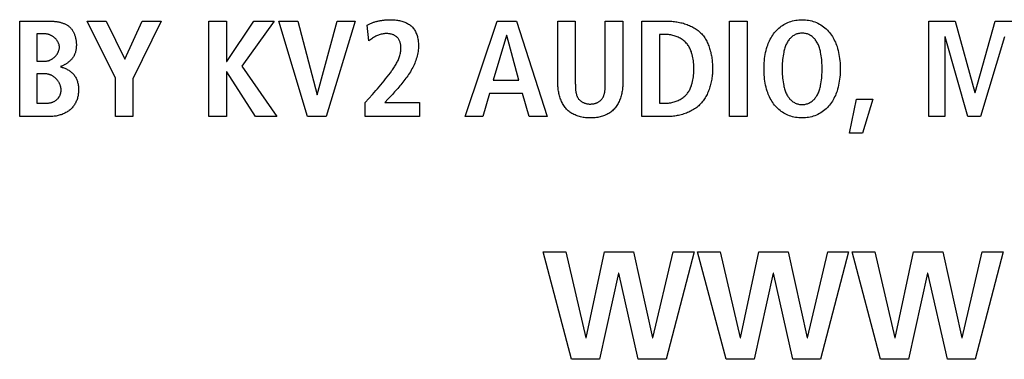
# Model space of a CAD drawing. Units: millimetres. Extents: x -412 to 1233, y -616 to 928.
# Drawn here: x 1075 to 1095, y -9 to -2 of the extents above; entities that cross this region are included whole.
import ezdxf

# ---------------------------------------------------------------- set-up
doc = ezdxf.new("R2010")
doc.units = ezdxf.units.MM
doc.header["$LTSCALE"] = 23.1
doc.layers.get('0').update_dxf_attribs({"linetype": 'CONTINUOUS'})
doc.layers.add('VRSTVA_1', color=7, linetype='CONTINUOUS')

msp = doc.modelspace()

# ---------------------------------------------------------------- linework, layer by layer
at = {"color": 7, "linetype": 'Continuous'}
for p, q in [((1076.342, -2.324), (1076.732, -2.324)), ((1076.924, -3.503), (1076.342, -2.324)), ((1076.732, -2.324), (1077.115, -3.111)), ((1077.115, -3.111), (1077.476, -2.324)), ((1077.866, -2.324), (1077.285, -3.511)), ((1077.476, -2.324), (1077.866, -2.324)), ((1078.848, -2.324), (1079.209, -2.324)), ((1078.848, -4.293), (1078.848, -2.324)), ((1079.209, -2.324), (1079.209, -3.159)), ((1079.218, -3.159), (1079.779, -2.324)), ((1080.194, -2.324), (1079.525, -3.252)), ((1079.779, -2.324), (1080.194, -2.324)), ((1080.291, -2.324), (1080.68, -2.324)), ((1080.883, -4.293), (1080.291, -2.324)), ((1080.68, -2.324), (1081.078, -3.842)), ((1081.083, -3.842), (1081.492, -2.324)), ((1081.865, -2.324), (1081.264, -4.293)), ((1081.492, -2.324), (1081.865, -2.324)), ((1084.132, -4.293), (1084.792, -2.324)), ((1084.792, -2.324), (1085.187, -2.324)), ((1085.187, -2.324), (1085.821, -4.293)), ((1089.578, -2.324), (1089.94, -2.324)), ((1089.578, -4.293), (1089.578, -2.324)), ((1089.94, -2.324), (1089.94, -4.293)), ((1093.687, -2.324), (1094.226, -2.324)), ((1093.687, -4.293), (1093.687, -2.324)), ((1094.226, -2.324), (1094.632, -3.794)), ((1094.638, -3.794), (1095.053, -2.324)), ((1095.053, -2.324), (1095.574, -2.324)), ((1084.981, -2.623), (1084.71, -3.542)), ((1084.986, -2.623), (1084.981, -2.623)), ((1085.235, -3.542), (1084.986, -2.623)), ((1094.02, -2.651), (1094.015, -2.651)), ((1094.015, -2.651), (1094.015, -4.293)), ((1094.491, -4.293), (1094.02, -2.651)), ((1095.242, -2.651), (1094.748, -4.293)), ((1079.209, -3.159), (1079.218, -3.159)), ((1079.218, -3.368), (1079.209, -3.368)), ((1079.209, -3.368), (1079.209, -4.293)), ((1079.81, -4.293), (1079.218, -3.368)), ((1079.525, -3.252), (1080.247, -4.293)), ((1076.924, -4.293), (1076.924, -3.503)), ((1077.285, -3.511), (1077.285, -4.293)), ((1084.71, -3.542), (1085.235, -3.542)), ((1081.078, -3.842), (1081.083, -3.842)), ((1084.634, -3.819), (1084.493, -4.293)), ((1085.311, -3.819), (1084.634, -3.819)), ((1085.449, -4.293), (1085.311, -3.819)), ((1094.632, -3.794), (1094.638, -3.794)), ((1092.048, -4.631), (1092.195, -3.932)), ((1092.195, -3.932), (1092.533, -3.932)), ((1092.533, -3.932), (1092.319, -4.631)), ((1077.285, -4.293), (1076.924, -4.293)), ((1079.209, -4.293), (1078.848, -4.293)), ((1080.247, -4.293), (1079.81, -4.293)), ((1081.264, -4.293), (1080.883, -4.293)), ((1084.493, -4.293), (1084.132, -4.293)), ((1085.821, -4.293), (1085.449, -4.293)), ((1089.94, -4.293), (1089.578, -4.293)), ((1094.015, -4.293), (1093.687, -4.293)), ((1094.748, -4.293), (1094.491, -4.293)), ((1092.319, -4.631), (1092.048, -4.631)), ((1085.735, -7.076), (1086.202, -7.076)), ((1086.323, -9.293), (1085.735, -7.076)), ((1086.202, -7.076), (1086.615, -8.848)), ((1086.621, -8.848), (1086.999, -7.076)), ((1086.999, -7.076), (1087.602, -7.076)), ((1087.602, -7.076), (1087.993, -8.848)), ((1088, -8.848), (1088.415, -7.076)), ((1088.847, -7.076), (1088.269, -9.293)), ((1088.415, -7.076), (1088.847, -7.076)), ((1088.919, -7.076), (1089.386, -7.076)), ((1089.507, -9.293), (1088.919, -7.076)), ((1089.386, -7.076), (1089.799, -8.848)), ((1089.806, -8.848), (1090.183, -7.076)), ((1090.183, -7.076), (1090.787, -7.076)), ((1090.787, -7.076), (1091.178, -8.848)), ((1091.184, -8.848), (1091.6, -7.076)), ((1092.032, -7.076), (1091.454, -9.293)), ((1091.6, -7.076), (1092.032, -7.076)), ((1092.104, -7.076), (1092.571, -7.076)), ((1092.691, -9.293), (1092.104, -7.076)), ((1092.571, -7.076), (1092.984, -8.848)), ((1092.99, -8.848), (1093.368, -7.076)), ((1093.368, -7.076), (1093.972, -7.076)), ((1093.972, -7.076), (1094.362, -8.848)), ((1094.369, -8.848), (1094.785, -7.076)), ((1095.216, -7.076), (1094.638, -9.293)), ((1094.785, -7.076), (1095.216, -7.076)), ((1087.291, -7.521), (1086.898, -9.293)), ((1087.297, -7.521), (1087.291, -7.521)), ((1087.698, -9.293), (1087.297, -7.521)), ((1090.476, -7.521), (1090.082, -9.293)), ((1090.482, -7.521), (1090.476, -7.521)), ((1090.882, -9.293), (1090.482, -7.521)), ((1093.66, -7.521), (1093.266, -9.293)), ((1093.667, -7.521), (1093.66, -7.521)), ((1094.067, -9.293), (1093.667, -7.521)), ((1086.615, -8.848), (1086.621, -8.848)), ((1087.993, -8.848), (1088, -8.848)), ((1089.799, -8.848), (1089.806, -8.848)), ((1091.178, -8.848), (1091.184, -8.848)), ((1092.984, -8.848), (1092.99, -8.848)), ((1094.362, -8.848), (1094.369, -8.848)), ((1086.898, -9.293), (1086.323, -9.293)), ((1088.269, -9.293), (1087.698, -9.293)), ((1090.082, -9.293), (1089.507, -9.293)), ((1091.454, -9.293), (1090.882, -9.293)), ((1093.266, -9.293), (1092.691, -9.293)), ((1094.638, -9.293), (1094.067, -9.293))]:
    msp.add_line(p, q, dxfattribs=at)
at = {"layer": 'VRSTVA_1', "color": 7, "linetype": 'Continuous'}
for p, q in [((1074.951, -4.293), (1074.951, -2.324)), ((1082.145, -2.733), (1082.114, -2.409)), ((1086.039, -2.324), (1086.4, -2.324)), ((1086.039, -3.599), (1086.039, -2.324)), ((1086.4, -2.324), (1086.4, -3.611)), ((1087.018, -2.324), (1087.379, -2.324)), ((1087.379, -2.324), (1087.379, -3.599)), ((1087.772, -2.324), (1088.286, -2.324)), ((1087.772, -4.293), (1087.772, -2.324)), ((1075.478, -2.589), (1075.301, -2.589)), ((1075.301, -2.589), (1075.301, -3.148)), ((1088.255, -2.6), (1088.133, -2.6)), ((1088.133, -2.6), (1088.133, -4.017)), ((1075.301, -3.148), (1075.487, -3.148)), ((1075.49, -3.413), (1075.301, -3.413)), ((1075.301, -3.413), (1075.301, -4.017)), ((1086.4, -3.611), (1086.401, -3.634)), ((1082.071, -4.002), (1082.218, -3.836)), ((1082.218, -3.836), (1082.288, -3.757)), ((1075.301, -4.017), (1075.501, -4.017)), ((1082.071, -4.293), (1082.071, -4.002)), ((1082.543, -3.929), (1082.472, -4.005)), ((1082.472, -4.005), (1083.189, -4.005)), ((1083.189, -4.005), (1083.189, -4.293)), ((1088.133, -4.017), (1088.255, -4.017)), ((1075.552, -4.293), (1074.951, -4.293)), ((1083.189, -4.293), (1082.071, -4.293)), ((1088.286, -4.293), (1087.772, -4.293))]:
    msp.add_line(p, q, dxfattribs=at)
for points in [[(1074.951, -2.324), (1075.54, -2.324), (1075.555, -2.324), (1075.569, -2.324), (1075.583, -2.325), (1075.598, -2.325), (1075.613, -2.326), (1075.627, -2.327), (1075.642, -2.328), (1075.657, -2.329), (1075.671, -2.33), (1075.686, -2.332), (1075.701, -2.334), (1075.715, -2.336), (1075.73, -2.338), (1075.744, -2.34), (1075.759, -2.343), (1075.773, -2.346), (1075.787, -2.349), (1075.801, -2.353), (1075.815, -2.357), (1075.829, -2.361), (1075.843, -2.366), (1075.856, -2.371), (1075.869, -2.376), (1075.882, -2.382), (1075.895, -2.388), (1075.907, -2.394), (1075.919, -2.401), (1075.931, -2.408), (1075.942, -2.416), (1075.954, -2.424), (1075.964, -2.433), (1075.975, -2.442), (1075.985, -2.451), (1075.995, -2.461), (1076.004, -2.472), (1076.013, -2.482), (1076.022, -2.494), (1076.03, -2.505), (1076.038, -2.517), (1076.046, -2.529), (1076.053, -2.542), (1076.06, -2.555), (1076.066, -2.568), (1076.072, -2.581), (1076.078, -2.595), (1076.083, -2.609), (1076.088, -2.622), (1076.093, -2.637), (1076.097, -2.651), (1076.101, -2.665), (1076.104, -2.679), (1076.107, -2.694), (1076.11, -2.708), (1076.112, -2.723), (1076.114, -2.737), (1076.116, -2.752), (1076.117, -2.766), (1076.118, -2.781), (1076.119, -2.795), (1076.119, -2.809)], [(1082.114, -2.409), (1082.127, -2.401), (1082.141, -2.393), (1082.155, -2.386), (1082.169, -2.379), (1082.183, -2.373), (1082.198, -2.367), (1082.212, -2.361), (1082.227, -2.355), (1082.242, -2.35), (1082.257, -2.345), (1082.272, -2.34), (1082.287, -2.335), (1082.302, -2.331), (1082.318, -2.327), (1082.333, -2.324), (1082.349, -2.32), (1082.365, -2.317), (1082.38, -2.314), (1082.396, -2.311), (1082.412, -2.309), (1082.428, -2.307), (1082.443, -2.305), (1082.459, -2.303), (1082.475, -2.301), (1082.491, -2.3), (1082.507, -2.299), (1082.523, -2.298), (1082.539, -2.297), (1082.555, -2.296), (1082.57, -2.296), (1082.586, -2.296), (1082.602, -2.296)], [(1082.602, -2.296), (1082.623, -2.296), (1082.645, -2.297), (1082.667, -2.298), (1082.689, -2.3), (1082.712, -2.303), (1082.734, -2.306), (1082.756, -2.31), (1082.778, -2.314), (1082.8, -2.319), (1082.822, -2.325), (1082.844, -2.332), (1082.865, -2.339), (1082.886, -2.347), (1082.906, -2.355), (1082.926, -2.365), (1082.945, -2.375), (1082.964, -2.386), (1082.982, -2.398), (1082.999, -2.41), (1083.016, -2.423), (1083.031, -2.438), (1083.046, -2.453), (1083.06, -2.469), (1083.073, -2.486), (1083.085, -2.503), (1083.096, -2.521), (1083.107, -2.54), (1083.116, -2.56), (1083.124, -2.58), (1083.132, -2.601), (1083.139, -2.622), (1083.145, -2.643), (1083.151, -2.665), (1083.155, -2.687), (1083.159, -2.709), (1083.162, -2.731), (1083.165, -2.753), (1083.167, -2.776), (1083.168, -2.798), (1083.169, -2.82), (1083.168, -2.853), (1083.167, -2.886), (1083.164, -2.918), (1083.16, -2.95), (1083.155, -2.981), (1083.149, -3.012), (1083.142, -3.043), (1083.133, -3.074), (1083.124, -3.104), (1083.114, -3.135), (1083.102, -3.165), (1083.09, -3.194), (1083.077, -3.224), (1083.063, -3.253), (1083.049, -3.281), (1083.034, -3.31), (1083.017, -3.338), (1083.001, -3.367), (1082.983, -3.394), (1082.966, -3.422), (1082.947, -3.449), (1082.928, -3.477), (1082.909, -3.503), (1082.889, -3.53), (1082.869, -3.557), (1082.848, -3.583), (1082.827, -3.609), (1082.806, -3.635), (1082.784, -3.66), (1082.762, -3.686), (1082.741, -3.711), (1082.719, -3.736), (1082.697, -3.761), (1082.674, -3.785), (1082.652, -3.81), (1082.63, -3.834)], [(1086.401, -3.634), (1086.401, -3.646), (1086.401, -3.659), (1086.401, -3.671), (1086.402, -3.683), (1086.402, -3.695), (1086.403, -3.708), (1086.404, -3.72), (1086.405, -3.732), (1086.406, -3.744), (1086.407, -3.756), (1086.409, -3.769), (1086.411, -3.781), (1086.413, -3.793), (1086.415, -3.804), (1086.418, -3.816), (1086.421, -3.827), (1086.424, -3.839), (1086.427, -3.85), (1086.431, -3.861), (1086.436, -3.872), (1086.44, -3.882), (1086.445, -3.892), (1086.451, -3.902), (1086.456, -3.912), (1086.462, -3.921), (1086.469, -3.93), (1086.476, -3.939), (1086.484, -3.947), (1086.492, -3.955), (1086.5, -3.963), (1086.509, -3.97), (1086.518, -3.976), (1086.527, -3.983), (1086.537, -3.989), (1086.547, -3.995), (1086.558, -4), (1086.569, -4.005), (1086.58, -4.009), (1086.591, -4.014), (1086.602, -4.017), (1086.614, -4.021), (1086.626, -4.024), (1086.637, -4.026), (1086.65, -4.029), (1086.662, -4.03), (1086.674, -4.032), (1086.686, -4.033), (1086.698, -4.033), (1086.711, -4.033), (1086.723, -4.033), (1086.735, -4.032), (1086.747, -4.031), (1086.759, -4.03), (1086.771, -4.028), (1086.783, -4.026), (1086.795, -4.023), (1086.806, -4.02), (1086.818, -4.017), (1086.829, -4.013), (1086.84, -4.009), (1086.851, -4.004), (1086.861, -3.999), (1086.871, -3.994), (1086.881, -3.988), (1086.891, -3.982), (1086.9, -3.976), (1086.909, -3.969), (1086.918, -3.962), (1086.926, -3.955), (1086.934, -3.947), (1086.942, -3.939), (1086.949, -3.93), (1086.955, -3.921), (1086.962, -3.912), (1086.967, -3.902), (1086.973, -3.892), (1086.978, -3.882), (1086.982, -3.872), (1086.987, -3.861), (1086.991, -3.85), (1086.994, -3.839), (1086.997, -3.827), (1087, -3.816), (1087.003, -3.804), (1087.005, -3.793), (1087.007, -3.781), (1087.009, -3.769), (1087.011, -3.757), (1087.012, -3.744), (1087.014, -3.732), (1087.015, -3.72), (1087.015, -3.708), (1087.016, -3.695), (1087.017, -3.683), (1087.017, -3.671), (1087.018, -3.659), (1087.018, -3.646), (1087.018, -3.634), (1087.018, -3.622), (1087.018, -2.324)], [(1088.286, -2.324), (1088.311, -2.324), (1088.337, -2.325), (1088.363, -2.326), (1088.39, -2.328), (1088.416, -2.331), (1088.443, -2.333), (1088.469, -2.337), (1088.495, -2.341), (1088.522, -2.346), (1088.548, -2.351), (1088.574, -2.357), (1088.601, -2.363), (1088.626, -2.37), (1088.652, -2.378), (1088.677, -2.386), (1088.703, -2.395), (1088.727, -2.405), (1088.752, -2.415), (1088.776, -2.426), (1088.8, -2.437), (1088.823, -2.449), (1088.845, -2.462), (1088.868, -2.476), (1088.889, -2.49), (1088.91, -2.505), (1088.93, -2.521), (1088.95, -2.537), (1088.969, -2.554), (1088.987, -2.572), (1089.005, -2.59), (1089.022, -2.61), (1089.038, -2.63), (1089.053, -2.651), (1089.067, -2.672), (1089.081, -2.694), (1089.094, -2.716), (1089.107, -2.739), (1089.118, -2.763), (1089.129, -2.787), (1089.14, -2.811), (1089.149, -2.836), (1089.158, -2.861), (1089.167, -2.886), (1089.175, -2.912), (1089.182, -2.938), (1089.189, -2.964), (1089.195, -2.99), (1089.2, -3.017), (1089.205, -3.043), (1089.21, -3.07), (1089.214, -3.097), (1089.217, -3.124), (1089.22, -3.15), (1089.222, -3.177), (1089.224, -3.204), (1089.226, -3.23), (1089.227, -3.256), (1089.228, -3.283), (1089.228, -3.309)], [(1091.036, -4.32), (1091.003, -4.318), (1090.971, -4.314), (1090.938, -4.309), (1090.906, -4.302), (1090.874, -4.294), (1090.842, -4.285), (1090.811, -4.274), (1090.781, -4.261), (1090.752, -4.248), (1090.724, -4.234), (1090.697, -4.219), (1090.67, -4.202), (1090.644, -4.185), (1090.619, -4.166), (1090.595, -4.146), (1090.572, -4.125), (1090.55, -4.103), (1090.528, -4.08), (1090.507, -4.055), (1090.487, -4.029), (1090.468, -4.003), (1090.45, -3.975), (1090.433, -3.947), (1090.418, -3.918), (1090.403, -3.888), (1090.389, -3.858), (1090.377, -3.827), (1090.365, -3.797), (1090.355, -3.765), (1090.342, -3.725), (1090.331, -3.684), (1090.322, -3.643), (1090.314, -3.602), (1090.307, -3.561), (1090.301, -3.519), (1090.297, -3.477), (1090.294, -3.435), (1090.291, -3.393), (1090.29, -3.351), (1090.29, -3.309), (1090.29, -3.266), (1090.291, -3.224), (1090.294, -3.182), (1090.297, -3.14), (1090.301, -3.098), (1090.307, -3.056), (1090.314, -3.015), (1090.322, -2.974), (1090.331, -2.933), (1090.342, -2.892), (1090.355, -2.851), (1090.365, -2.82), (1090.377, -2.789), (1090.389, -2.759), (1090.403, -2.729), (1090.418, -2.699), (1090.433, -2.67), (1090.45, -2.642), (1090.468, -2.614), (1090.487, -2.587), (1090.507, -2.561), (1090.528, -2.536), (1090.55, -2.514), (1090.572, -2.492), (1090.595, -2.471), (1090.619, -2.451), (1090.644, -2.432), (1090.67, -2.415), (1090.697, -2.398), (1090.724, -2.383), (1090.752, -2.368), (1090.781, -2.355), (1090.812, -2.343), (1090.843, -2.332), (1090.875, -2.322), (1090.908, -2.314), (1090.941, -2.308), (1090.974, -2.302), (1091.007, -2.299), (1091.04, -2.296), (1091.074, -2.296)], [(1091.074, -2.296), (1091.107, -2.296), (1091.14, -2.299), (1091.174, -2.302), (1091.207, -2.308), (1091.24, -2.314), (1091.272, -2.322), (1091.304, -2.332), (1091.336, -2.343), (1091.367, -2.355), (1091.398, -2.37), (1091.429, -2.386), (1091.459, -2.403), (1091.489, -2.422), (1091.517, -2.443), (1091.544, -2.464), (1091.57, -2.487), (1091.595, -2.511), (1091.619, -2.536), (1091.64, -2.561), (1091.66, -2.587), (1091.679, -2.614), (1091.697, -2.642), (1091.714, -2.67), (1091.73, -2.699), (1091.744, -2.729), (1091.758, -2.759), (1091.77, -2.789), (1091.782, -2.82), (1091.793, -2.851), (1091.805, -2.892), (1091.816, -2.933), (1091.825, -2.974), (1091.833, -3.015), (1091.84, -3.056), (1091.846, -3.098), (1091.85, -3.14), (1091.854, -3.182), (1091.856, -3.224), (1091.857, -3.266), (1091.858, -3.309), (1091.857, -3.351), (1091.856, -3.393), (1091.854, -3.435), (1091.85, -3.477), (1091.846, -3.519), (1091.84, -3.561), (1091.833, -3.602), (1091.825, -3.643), (1091.816, -3.684), (1091.805, -3.725), (1091.793, -3.765), (1091.782, -3.797), (1091.77, -3.827), (1091.758, -3.858), (1091.744, -3.888), (1091.73, -3.918), (1091.714, -3.947), (1091.697, -3.975), (1091.679, -4.003), (1091.66, -4.029), (1091.64, -4.055), (1091.619, -4.08), (1091.595, -4.106), (1091.57, -4.13), (1091.544, -4.153), (1091.517, -4.174), (1091.489, -4.194), (1091.459, -4.213), (1091.429, -4.231), (1091.398, -4.247), (1091.367, -4.261), (1091.336, -4.274), (1091.304, -4.285), (1091.272, -4.294), (1091.24, -4.303), (1091.207, -4.309), (1091.174, -4.314), (1091.14, -4.318), (1091.107, -4.32), (1091.074, -4.321), (1091.055, -4.321), (1091.036, -4.32)], [(1075.487, -3.148), (1075.496, -3.147), (1075.506, -3.147), (1075.515, -3.146), (1075.524, -3.144), (1075.534, -3.142), (1075.543, -3.14), (1075.552, -3.137), (1075.562, -3.134), (1075.571, -3.13), (1075.58, -3.126), (1075.589, -3.122), (1075.598, -3.117), (1075.607, -3.112), (1075.616, -3.107), (1075.625, -3.101), (1075.633, -3.095), (1075.642, -3.089), (1075.65, -3.083), (1075.658, -3.076), (1075.666, -3.069), (1075.674, -3.062), (1075.681, -3.054), (1075.688, -3.046), (1075.695, -3.038), (1075.702, -3.03), (1075.709, -3.022), (1075.715, -3.014), (1075.721, -3.005), (1075.727, -2.996), (1075.732, -2.987), (1075.737, -2.978), (1075.742, -2.969), (1075.746, -2.96), (1075.75, -2.95), (1075.754, -2.941), (1075.757, -2.932), (1075.76, -2.922), (1075.763, -2.912), (1075.765, -2.903), (1075.767, -2.893), (1075.768, -2.883), (1075.769, -2.874), (1075.769, -2.864), (1075.769, -2.854), (1075.768, -2.844), (1075.767, -2.835), (1075.765, -2.825), (1075.763, -2.815), (1075.761, -2.806), (1075.758, -2.796), (1075.754, -2.787), (1075.751, -2.778), (1075.746, -2.768), (1075.742, -2.759), (1075.737, -2.75), (1075.732, -2.742), (1075.726, -2.733), (1075.72, -2.725), (1075.714, -2.716), (1075.707, -2.708), (1075.7, -2.7), (1075.693, -2.692), (1075.686, -2.685), (1075.678, -2.677), (1075.671, -2.67), (1075.663, -2.663), (1075.654, -2.657), (1075.646, -2.65), (1075.637, -2.644), (1075.629, -2.638), (1075.62, -2.633), (1075.611, -2.627), (1075.601, -2.622), (1075.592, -2.618), (1075.583, -2.613), (1075.574, -2.609), (1075.564, -2.606), (1075.555, -2.602), (1075.545, -2.599), (1075.535, -2.597), (1075.526, -2.594), (1075.516, -2.593), (1075.507, -2.591), (1075.497, -2.59), (1075.488, -2.589), (1075.478, -2.589)], [(1082.288, -3.757), (1082.322, -3.717), (1082.357, -3.677), (1082.391, -3.637), (1082.425, -3.597), (1082.458, -3.556), (1082.492, -3.515), (1082.525, -3.474), (1082.557, -3.431), (1082.589, -3.389), (1082.621, -3.345), (1082.634, -3.326), (1082.646, -3.308), (1082.659, -3.289), (1082.671, -3.27), (1082.683, -3.251), (1082.695, -3.232), (1082.707, -3.213), (1082.718, -3.193), (1082.728, -3.174), (1082.738, -3.154), (1082.748, -3.134), (1082.757, -3.114), (1082.766, -3.093), (1082.773, -3.072), (1082.78, -3.052), (1082.787, -3.03), (1082.792, -3.009), (1082.797, -2.988), (1082.801, -2.966), (1082.804, -2.944), (1082.806, -2.922), (1082.807, -2.9), (1082.807, -2.877), (1082.807, -2.862), (1082.806, -2.847), (1082.804, -2.832), (1082.802, -2.817), (1082.8, -2.802), (1082.797, -2.788), (1082.793, -2.773), (1082.789, -2.759), (1082.784, -2.745), (1082.778, -2.731), (1082.772, -2.718), (1082.766, -2.705), (1082.758, -2.693), (1082.75, -2.682), (1082.741, -2.671), (1082.732, -2.66), (1082.721, -2.65), (1082.71, -2.641), (1082.698, -2.633), (1082.685, -2.625), (1082.672, -2.618), (1082.659, -2.611), (1082.645, -2.606), (1082.63, -2.601), (1082.615, -2.596), (1082.601, -2.592), (1082.585, -2.589), (1082.57, -2.587), (1082.555, -2.585), (1082.539, -2.583), (1082.519, -2.582), (1082.499, -2.582), (1082.478, -2.583), (1082.458, -2.585), (1082.438, -2.588), (1082.419, -2.591), (1082.399, -2.596), (1082.38, -2.601), (1082.361, -2.607), (1082.342, -2.614), (1082.323, -2.621), (1082.305, -2.629), (1082.287, -2.638), (1082.266, -2.65), (1082.244, -2.662), (1082.224, -2.675), (1082.204, -2.689), (1082.184, -2.703), (1082.164, -2.718), (1082.145, -2.733)], [(1088.255, -4.017), (1088.277, -4.016), (1088.299, -4.015), (1088.322, -4.013), (1088.344, -4.01), (1088.367, -4.006), (1088.389, -4.002), (1088.412, -3.996), (1088.434, -3.99), (1088.456, -3.983), (1088.478, -3.976), (1088.5, -3.967), (1088.521, -3.958), (1088.542, -3.948), (1088.562, -3.937), (1088.582, -3.926), (1088.601, -3.914), (1088.62, -3.901), (1088.638, -3.887), (1088.655, -3.872), (1088.671, -3.857), (1088.687, -3.841), (1088.702, -3.824), (1088.714, -3.808), (1088.726, -3.791), (1088.738, -3.774), (1088.748, -3.756), (1088.758, -3.738), (1088.767, -3.719), (1088.776, -3.7), (1088.783, -3.681), (1088.791, -3.661), (1088.797, -3.641), (1088.803, -3.621), (1088.809, -3.601), (1088.817, -3.569), (1088.824, -3.537), (1088.829, -3.505), (1088.834, -3.472), (1088.838, -3.439), (1088.841, -3.407), (1088.843, -3.374), (1088.844, -3.341), (1088.844, -3.309), (1088.844, -3.276), (1088.843, -3.243), (1088.841, -3.21), (1088.838, -3.178), (1088.834, -3.145), (1088.829, -3.112), (1088.824, -3.08), (1088.817, -3.048), (1088.809, -3.016), (1088.803, -2.996), (1088.797, -2.976), (1088.791, -2.956), (1088.783, -2.936), (1088.776, -2.917), (1088.767, -2.898), (1088.758, -2.879), (1088.748, -2.861), (1088.738, -2.843), (1088.726, -2.826), (1088.714, -2.809), (1088.702, -2.793), (1088.687, -2.776), (1088.671, -2.76), (1088.655, -2.745), (1088.638, -2.73), (1088.62, -2.716), (1088.601, -2.703), (1088.582, -2.691), (1088.562, -2.679), (1088.542, -2.669), (1088.521, -2.659), (1088.5, -2.649), (1088.478, -2.641), (1088.456, -2.633), (1088.434, -2.626), (1088.412, -2.62), (1088.389, -2.615), (1088.367, -2.611), (1088.344, -2.607), (1088.322, -2.604), (1088.299, -2.602), (1088.277, -2.601), (1088.255, -2.6)], [(1091.074, -2.572), (1091.055, -2.573), (1091.037, -2.574), (1091.019, -2.577), (1091.001, -2.58), (1090.983, -2.585), (1090.966, -2.59), (1090.949, -2.597), (1090.932, -2.604), (1090.916, -2.612), (1090.9, -2.621), (1090.884, -2.631), (1090.869, -2.642), (1090.855, -2.654), (1090.841, -2.667), (1090.828, -2.68), (1090.816, -2.693), (1090.804, -2.707), (1090.793, -2.722), (1090.782, -2.737), (1090.77, -2.756), (1090.759, -2.776), (1090.749, -2.795), (1090.74, -2.816), (1090.732, -2.836), (1090.724, -2.857), (1090.717, -2.878), (1090.71, -2.9), (1090.704, -2.921), (1090.699, -2.943), (1090.694, -2.965), (1090.687, -3.003), (1090.68, -3.041), (1090.675, -3.079), (1090.671, -3.117), (1090.667, -3.155), (1090.665, -3.194), (1090.663, -3.232), (1090.662, -3.27), (1090.662, -3.309), (1090.662, -3.347), (1090.663, -3.385), (1090.665, -3.424), (1090.667, -3.462), (1090.671, -3.5), (1090.675, -3.538), (1090.68, -3.576), (1090.687, -3.614), (1090.694, -3.652), (1090.699, -3.674), (1090.704, -3.696), (1090.71, -3.717), (1090.717, -3.739), (1090.724, -3.76), (1090.732, -3.781), (1090.74, -3.801), (1090.749, -3.822), (1090.759, -3.841), (1090.77, -3.861), (1090.782, -3.88), (1090.793, -3.895), (1090.804, -3.909), (1090.816, -3.924), (1090.828, -3.937), (1090.841, -3.95), (1090.855, -3.963), (1090.869, -3.974), (1090.884, -3.985), (1090.9, -3.996), (1090.916, -4.005), (1090.932, -4.013), (1090.949, -4.02), (1090.966, -4.027), (1090.983, -4.032), (1091.001, -4.036), (1091.019, -4.04), (1091.037, -4.042), (1091.055, -4.044), (1091.074, -4.044)], [(1091.074, -4.044), (1091.092, -4.044), (1091.11, -4.042), (1091.128, -4.04), (1091.146, -4.036), (1091.164, -4.032), (1091.182, -4.027), (1091.199, -4.02), (1091.215, -4.013), (1091.232, -4.005), (1091.248, -3.996), (1091.263, -3.985), (1091.278, -3.974), (1091.292, -3.963), (1091.306, -3.95), (1091.319, -3.937), (1091.332, -3.924), (1091.344, -3.909), (1091.355, -3.895), (1091.365, -3.88), (1091.377, -3.861), (1091.388, -3.841), (1091.398, -3.822), (1091.408, -3.801), (1091.416, -3.781), (1091.424, -3.76), (1091.431, -3.739), (1091.437, -3.717), (1091.443, -3.696), (1091.449, -3.674), (1091.453, -3.652), (1091.461, -3.614), (1091.467, -3.576), (1091.473, -3.538), (1091.477, -3.5), (1091.48, -3.462), (1091.483, -3.424), (1091.484, -3.385), (1091.485, -3.347), (1091.486, -3.309), (1091.485, -3.27), (1091.484, -3.232), (1091.483, -3.194), (1091.48, -3.155), (1091.477, -3.117), (1091.473, -3.079), (1091.467, -3.041), (1091.461, -3.003), (1091.453, -2.965), (1091.449, -2.943), (1091.443, -2.921), (1091.437, -2.9), (1091.431, -2.878), (1091.424, -2.857), (1091.416, -2.836), (1091.408, -2.816), (1091.398, -2.795), (1091.388, -2.776), (1091.377, -2.756), (1091.365, -2.737), (1091.355, -2.722), (1091.344, -2.707), (1091.332, -2.693), (1091.319, -2.68), (1091.306, -2.667), (1091.292, -2.654), (1091.278, -2.642), (1091.263, -2.631), (1091.248, -2.621), (1091.232, -2.612), (1091.215, -2.604), (1091.199, -2.597), (1091.182, -2.59), (1091.164, -2.585), (1091.146, -2.58), (1091.128, -2.577), (1091.11, -2.574), (1091.092, -2.573), (1091.074, -2.572)], [(1076.119, -2.809), (1076.119, -2.821), (1076.119, -2.833), (1076.118, -2.844), (1076.117, -2.856), (1076.117, -2.868), (1076.116, -2.88), (1076.114, -2.891), (1076.113, -2.903), (1076.111, -2.915), (1076.109, -2.927), (1076.107, -2.938), (1076.104, -2.95), (1076.101, -2.961), (1076.098, -2.972), (1076.094, -2.983), (1076.09, -2.994), (1076.086, -3.005), (1076.081, -3.016), (1076.076, -3.027), (1076.07, -3.038), (1076.065, -3.048), (1076.058, -3.058), (1076.052, -3.068), (1076.045, -3.078), (1076.038, -3.088), (1076.03, -3.097), (1076.022, -3.107), (1076.014, -3.116), (1076.006, -3.125), (1075.998, -3.133), (1075.989, -3.142), (1075.98, -3.15), (1075.97, -3.159), (1075.961, -3.167), (1075.951, -3.174), (1075.941, -3.182), (1075.932, -3.189), (1075.921, -3.196), (1075.911, -3.203), (1075.901, -3.21), (1075.89, -3.216), (1075.879, -3.222), (1075.869, -3.228), (1075.858, -3.234), (1075.847, -3.24), (1075.836, -3.245), (1075.825, -3.25), (1075.814, -3.255), (1075.803, -3.259), (1075.792, -3.263)], [(1075.501, -4.017), (1075.512, -4.016), (1075.523, -4.016), (1075.534, -4.015), (1075.545, -4.014), (1075.556, -4.012), (1075.567, -4.011), (1075.578, -4.008), (1075.589, -4.006), (1075.6, -4.003), (1075.61, -4), (1075.621, -3.996), (1075.632, -3.993), (1075.642, -3.988), (1075.652, -3.984), (1075.662, -3.979), (1075.672, -3.974), (1075.681, -3.968), (1075.691, -3.962), (1075.7, -3.956), (1075.708, -3.949), (1075.717, -3.942), (1075.725, -3.934), (1075.733, -3.926), (1075.741, -3.918), (1075.748, -3.909), (1075.754, -3.9), (1075.761, -3.891), (1075.767, -3.881), (1075.772, -3.871), (1075.778, -3.861), (1075.782, -3.851), (1075.787, -3.84), (1075.79, -3.829), (1075.794, -3.818), (1075.797, -3.807), (1075.799, -3.796), (1075.801, -3.785), (1075.803, -3.773), (1075.804, -3.761), (1075.804, -3.75), (1075.804, -3.738), (1075.804, -3.726), (1075.803, -3.715), (1075.801, -3.704), (1075.8, -3.692), (1075.797, -3.681), (1075.794, -3.67), (1075.791, -3.659), (1075.787, -3.648), (1075.783, -3.637), (1075.779, -3.627), (1075.774, -3.616), (1075.769, -3.606), (1075.763, -3.595), (1075.757, -3.585), (1075.751, -3.575), (1075.744, -3.565), (1075.738, -3.555), (1075.73, -3.546), (1075.723, -3.537), (1075.715, -3.528), (1075.707, -3.519), (1075.699, -3.51), (1075.69, -3.502), (1075.682, -3.494), (1075.673, -3.487), (1075.663, -3.479), (1075.654, -3.472), (1075.645, -3.465), (1075.635, -3.459), (1075.625, -3.453), (1075.615, -3.447), (1075.605, -3.442), (1075.595, -3.437), (1075.585, -3.433), (1075.574, -3.429), (1075.564, -3.425), (1075.553, -3.422), (1075.543, -3.419), (1075.532, -3.417), (1075.522, -3.415), (1075.511, -3.414), (1075.5, -3.413), (1075.49, -3.413)], [(1075.792, -3.269), (1075.809, -3.273), (1075.827, -3.278), (1075.845, -3.283), (1075.862, -3.289), (1075.88, -3.296), (1075.897, -3.303), (1075.914, -3.31), (1075.93, -3.319), (1075.946, -3.327), (1075.962, -3.337), (1075.978, -3.347), (1075.993, -3.358), (1076.007, -3.369), (1076.021, -3.381), (1076.035, -3.393), (1076.048, -3.407), (1076.06, -3.421), (1076.072, -3.435), (1076.083, -3.45), (1076.093, -3.466), (1076.103, -3.482), (1076.112, -3.498), (1076.12, -3.515), (1076.127, -3.532), (1076.134, -3.55), (1076.14, -3.568), (1076.145, -3.587), (1076.15, -3.605), (1076.154, -3.624), (1076.157, -3.643), (1076.16, -3.662), (1076.162, -3.682), (1076.163, -3.701), (1076.164, -3.72), (1076.164, -3.74), (1076.164, -3.76), (1076.163, -3.781), (1076.161, -3.801), (1076.159, -3.821), (1076.156, -3.841), (1076.153, -3.861), (1076.149, -3.881), (1076.144, -3.901), (1076.139, -3.921), (1076.132, -3.94), (1076.125, -3.959), (1076.117, -3.977), (1076.109, -3.995), (1076.1, -4.013), (1076.09, -4.03), (1076.08, -4.047), (1076.069, -4.063), (1076.057, -4.079), (1076.045, -4.094), (1076.032, -4.109), (1076.018, -4.124), (1076.004, -4.138), (1075.989, -4.151), (1075.973, -4.164), (1075.956, -4.177), (1075.938, -4.189), (1075.92, -4.2), (1075.902, -4.21), (1075.883, -4.22), (1075.864, -4.229), (1075.844, -4.238), (1075.825, -4.246), (1075.804, -4.253), (1075.784, -4.259), (1075.763, -4.265), (1075.742, -4.271), (1075.721, -4.275), (1075.7, -4.28), (1075.679, -4.283), (1075.658, -4.286), (1075.636, -4.289), (1075.615, -4.29), (1075.594, -4.292), (1075.573, -4.293), (1075.552, -4.293)], [(1089.228, -3.309), (1089.228, -3.335), (1089.227, -3.361), (1089.225, -3.388), (1089.224, -3.415), (1089.221, -3.442), (1089.218, -3.469), (1089.215, -3.496), (1089.211, -3.523), (1089.206, -3.549), (1089.201, -3.576), (1089.195, -3.603), (1089.188, -3.63), (1089.181, -3.656), (1089.174, -3.682), (1089.165, -3.708), (1089.157, -3.734), (1089.147, -3.76), (1089.137, -3.785), (1089.126, -3.809), (1089.115, -3.834), (1089.102, -3.858), (1089.09, -3.881), (1089.076, -3.904), (1089.062, -3.927), (1089.047, -3.949), (1089.031, -3.97), (1089.015, -3.991), (1088.998, -4.011), (1088.98, -4.03), (1088.962, -4.049), (1088.942, -4.068), (1088.922, -4.085), (1088.901, -4.102), (1088.88, -4.118), (1088.857, -4.133), (1088.835, -4.148), (1088.811, -4.162), (1088.788, -4.175), (1088.763, -4.187), (1088.739, -4.199), (1088.713, -4.21), (1088.688, -4.22), (1088.662, -4.229), (1088.636, -4.238), (1088.609, -4.247), (1088.583, -4.254), (1088.556, -4.261), (1088.529, -4.267), (1088.502, -4.272), (1088.475, -4.277), (1088.448, -4.281), (1088.42, -4.285), (1088.393, -4.288), (1088.366, -4.29), (1088.339, -4.292), (1088.312, -4.292), (1088.286, -4.293)], [(1087.379, -3.599), (1087.379, -3.623), (1087.378, -3.647), (1087.377, -3.671), (1087.375, -3.695), (1087.372, -3.719), (1087.369, -3.743), (1087.365, -3.768), (1087.361, -3.792), (1087.356, -3.816), (1087.35, -3.84), (1087.344, -3.864), (1087.337, -3.888), (1087.329, -3.911), (1087.321, -3.934), (1087.312, -3.957), (1087.303, -3.979), (1087.292, -4.001), (1087.281, -4.023), (1087.27, -4.043), (1087.257, -4.064), (1087.244, -4.083), (1087.23, -4.102), (1087.215, -4.12), (1087.2, -4.138), (1087.183, -4.155), (1087.166, -4.171), (1087.148, -4.186), (1087.129, -4.2), (1087.11, -4.213), (1087.09, -4.226), (1087.069, -4.238), (1087.048, -4.249), (1087.026, -4.259), (1087.004, -4.268), (1086.981, -4.277), (1086.958, -4.285), (1086.934, -4.292), (1086.91, -4.298), (1086.886, -4.303), (1086.861, -4.308), (1086.837, -4.312), (1086.812, -4.315), (1086.787, -4.318), (1086.761, -4.32), (1086.736, -4.321), (1086.711, -4.321), (1086.685, -4.321), (1086.66, -4.32), (1086.635, -4.318), (1086.609, -4.316), (1086.584, -4.312), (1086.559, -4.308), (1086.535, -4.304), (1086.51, -4.298), (1086.486, -4.292), (1086.462, -4.285), (1086.439, -4.277), (1086.416, -4.269), (1086.394, -4.259), (1086.372, -4.249), (1086.35, -4.238), (1086.33, -4.226), (1086.309, -4.214), (1086.29, -4.2), (1086.271, -4.186), (1086.253, -4.171), (1086.235, -4.155), (1086.219, -4.138), (1086.204, -4.12), (1086.189, -4.102), (1086.175, -4.083), (1086.162, -4.064), (1086.149, -4.043), (1086.137, -4.023), (1086.126, -4.001), (1086.116, -3.979), (1086.106, -3.957), (1086.097, -3.934), (1086.089, -3.911), (1086.082, -3.888), (1086.075, -3.864), (1086.068, -3.84), (1086.063, -3.816), (1086.058, -3.792), (1086.053, -3.768), (1086.05, -3.744), (1086.046, -3.719), (1086.044, -3.695), (1086.042, -3.671), (1086.04, -3.647), (1086.04, -3.623), (1086.039, -3.599)], [(1082.63, -3.834), (1082.586, -3.882), (1082.543, -3.929)]]:
    msp.add_lwpolyline(points, dxfattribs=at)

doc.saveas('drawing.dxf')
